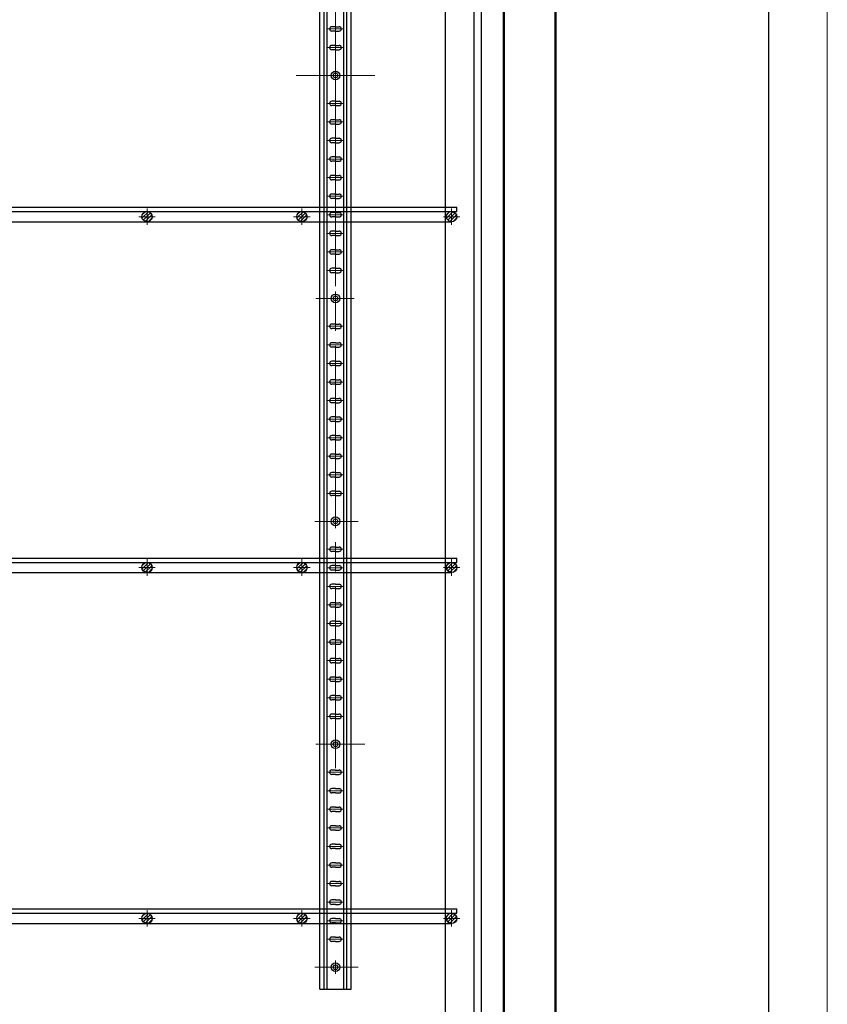
# Paper-space layout 'Layout1' of a CAD drawing. Units: inches. Extents: x 0 to 297, y 0 to 420.
# Drawn here: x 228 to 297, y 220 to 304 of the extents above; entities that cross this region are included whole.
import ezdxf

# ---------------------------------------------------------------- set-up
doc = ezdxf.new("R2010")
doc.units = ezdxf.units.IN
doc.header["$MEASUREMENT"] = 0
doc.linetypes.add('中心线', pattern=[20.6, 15, -1.8, 2, -1.8])
doc.layers.add('Layer0', color=7, linetype='Continuous', lineweight=18)
doc.layers.add('Layer8', color=7, linetype='Continuous', lineweight=18)

# ---------------------------------------------------------------- blocks, each defined once
blk = doc.blocks.new('*X61')
at = {"layer": 'Layer8', "color": 1, "linetype": 'Continuous', "lineweight": 5}
for p, q in [((238.371, 286.981), (238.906, 287.516)), ((238.407, 287.3), (238.587, 287.48)), ((238.471, 286.798), (239.089, 287.416)), ((238.64, 286.684), (239.203, 287.247)), ((238.911, 286.672), (239.214, 286.976))]:
    blk.add_line(p, q, dxfattribs=at)
blk = doc.blocks.new('*X62')
at = {"layer": 'Layer8', "color": 1, "linetype": 'Continuous', "lineweight": 5}
for p, q in [((251.621, 286.981), (252.156, 287.516)), ((251.657, 287.3), (251.837, 287.48)), ((251.721, 286.798), (252.339, 287.416)), ((251.89, 286.684), (252.453, 287.247)), ((252.161, 286.672), (252.464, 286.976))]:
    blk.add_line(p, q, dxfattribs=at)
blk = doc.blocks.new('*X63')
at = {"layer": 'Layer8', "color": 1, "linetype": 'Continuous', "lineweight": 5}
for p, q in [((264.433, 286.981), (264.969, 287.516)), ((264.47, 287.3), (264.649, 287.48)), ((264.533, 286.798), (265.152, 287.416)), ((264.702, 286.684), (265.265, 287.247)), ((264.974, 286.672), (265.277, 286.976))]:
    blk.add_line(p, q, dxfattribs=at)
blk = doc.blocks.new('*X69')
at = {"layer": 'Layer8', "color": 1, "linetype": 'Continuous', "lineweight": 5}
for p, q in [((238.371, 256.981), (238.906, 257.516)), ((238.407, 257.3), (238.587, 257.48)), ((238.471, 256.798), (239.089, 257.416)), ((238.64, 256.684), (239.203, 257.247)), ((238.911, 256.672), (239.214, 256.976))]:
    blk.add_line(p, q, dxfattribs=at)
blk = doc.blocks.new('*X70')
at = {"layer": 'Layer8', "color": 1, "linetype": 'Continuous', "lineweight": 5}
for p, q in [((251.621, 256.981), (252.156, 257.516)), ((251.657, 257.3), (251.837, 257.48)), ((251.721, 256.798), (252.339, 257.416)), ((251.89, 256.684), (252.453, 257.247)), ((252.161, 256.672), (252.464, 256.976))]:
    blk.add_line(p, q, dxfattribs=at)
blk = doc.blocks.new('*X71')
at = {"layer": 'Layer8', "color": 1, "linetype": 'Continuous', "lineweight": 5}
for p, q in [((264.433, 256.981), (264.969, 257.516)), ((264.47, 257.3), (264.649, 257.48)), ((264.533, 256.798), (265.152, 257.416)), ((264.702, 256.684), (265.265, 257.247)), ((264.974, 256.672), (265.277, 256.976))]:
    blk.add_line(p, q, dxfattribs=at)
blk = doc.blocks.new('*X77')
at = {"layer": 'Layer8', "color": 1, "linetype": 'Continuous', "lineweight": 5}
for p, q in [((238.371, 226.981), (238.906, 227.516)), ((238.407, 227.3), (238.587, 227.48)), ((238.471, 226.798), (239.089, 227.416)), ((238.64, 226.684), (239.203, 227.247)), ((238.911, 226.672), (239.214, 226.976))]:
    blk.add_line(p, q, dxfattribs=at)
blk = doc.blocks.new('*X78')
at = {"layer": 'Layer8', "color": 1, "linetype": 'Continuous', "lineweight": 5}
for p, q in [((251.621, 226.981), (252.156, 227.516)), ((251.657, 227.3), (251.837, 227.48)), ((251.721, 226.798), (252.339, 227.416)), ((251.89, 226.684), (252.453, 227.247)), ((252.161, 226.672), (252.464, 226.976))]:
    blk.add_line(p, q, dxfattribs=at)
blk = doc.blocks.new('*X79')
at = {"layer": 'Layer8', "color": 1, "linetype": 'Continuous', "lineweight": 5}
for p, q in [((264.433, 226.981), (264.969, 227.516)), ((264.47, 227.3), (264.649, 227.48)), ((264.533, 226.798), (265.152, 227.416)), ((264.702, 226.684), (265.265, 227.247)), ((264.974, 226.672), (265.277, 226.976))]:
    blk.add_line(p, q, dxfattribs=at)

psp = doc.layouts.get("Layout1")

# ---------------------------------------------------------------- linework, layer by layer
at = {"layer": 'Layer0', "color": 0, "linetype": 'Continuous', "lineweight": 30}
for p, q in [((264.293, 380.669), (264.293, 195.044)), ((267.418, 194.606), (267.418, 381.106))]:
    psp.add_line(p, q, dxfattribs=at)
at = {"layer": 'Layer8', "color": 9, "linetype": 'Continuous', "lineweight": 5}
psp.add_line((297, 0), (297, 420), dxfattribs=at)
at = {"layer": 'Layer8', "color": 0, "linetype": 'Continuous', "lineweight": 30}
for p, q in [((292, 5), (292, 415)), ((273.718, 191.494), (273.718, 384.344)), ((273.793, 191.419), (273.793, 384.419)), ((269.293, 194.231), (269.293, 381.606)), ((269.381, 194.231), (269.381, 381.606)), ((266.793, 196.86), (266.793, 378.978)), ((253.574, 221.044), (253.574, 358.231)), ((253.936, 221.044), (253.936, 358.231)), ((254.199, 221.044), (254.199, 358.231)), ((255.636, 221.044), (255.636, 358.231)), ((255.899, 221.044), (255.899, 358.231)), ((256.261, 221.044), (256.261, 358.231)), ((254.418, 303.144), (254.418, 303.144)), ((254.464, 303.331), (254.464, 303.331)), ((254.918, 303.331), (254.605, 303.331)), ((254.918, 303.331), (255.23, 303.331)), ((255.371, 303.331), (255.371, 303.331)), ((254.918, 302.956), (254.605, 302.956)), ((254.918, 302.956), (255.23, 302.956)), ((254.418, 301.556), (254.418, 301.556)), ((254.418, 301.556), (254.418, 301.556)), ((254.464, 301.744), (254.464, 301.744)), ((254.918, 301.744), (254.605, 301.744)), ((254.918, 301.744), (255.23, 301.744)), ((255.371, 301.744), (255.371, 301.744)), ((254.918, 301.369), (254.605, 301.369)), ((254.918, 301.369), (255.23, 301.369)), ((254.418, 296.781), (254.418, 296.781)), ((254.418, 296.781), (254.418, 296.781)), ((254.464, 296.594), (254.464, 296.594)), ((254.918, 296.969), (254.605, 296.969)), ((254.918, 296.594), (254.605, 296.594)), ((254.918, 296.969), (255.23, 296.969)), ((254.918, 296.594), (255.23, 296.594)), ((255.371, 296.594), (255.371, 296.594)), ((254.418, 295.194), (254.418, 295.194)), ((254.464, 295.006), (254.464, 295.006)), ((254.918, 295.381), (254.605, 295.381)), ((254.918, 295.006), (254.605, 295.006)), ((254.918, 295.381), (255.23, 295.381)), ((254.918, 295.006), (255.23, 295.006)), ((255.371, 295.006), (255.371, 295.006)), ((254.418, 293.606), (254.418, 293.606)), ((254.464, 293.419), (254.464, 293.419)), ((254.918, 293.794), (254.605, 293.794)), ((254.918, 293.419), (254.605, 293.419)), ((254.918, 293.794), (255.23, 293.794)), ((254.918, 293.419), (255.23, 293.419)), ((255.371, 293.419), (255.371, 293.419)), ((254.918, 292.206), (254.605, 292.206)), ((254.918, 292.206), (255.23, 292.206)), ((254.418, 292.019), (254.418, 292.019)), ((254.464, 291.831), (254.464, 291.831)), ((254.918, 291.831), (254.605, 291.831)), ((254.918, 291.831), (255.23, 291.831)), ((255.371, 291.831), (255.371, 291.831)), ((254.918, 290.619), (254.605, 290.619)), ((254.918, 290.619), (255.23, 290.619)), ((254.418, 290.431), (254.418, 290.431)), ((254.464, 290.244), (254.464, 290.244)), ((254.918, 290.244), (254.605, 290.244)), ((254.918, 290.244), (255.23, 290.244)), ((255.371, 290.244), (255.371, 290.244)), ((254.418, 288.844), (254.418, 288.844)), ((254.918, 289.031), (254.605, 289.031)), ((254.918, 289.031), (255.23, 289.031)), ((254.464, 288.656), (254.464, 288.656)), ((254.918, 288.656), (254.605, 288.656)), ((254.918, 288.656), (255.23, 288.656)), ((255.371, 288.656), (255.371, 288.656)), ((199.043, 287.531), (265.293, 287.531)), ((201.356, 287.906), (265.293, 287.906)), ((254.418, 287.256), (254.418, 287.256)), ((254.918, 287.444), (254.605, 287.444)), ((254.918, 287.444), (255.23, 287.444)), ((265.293, 287.531), (265.293, 287.906)), ((199.481, 286.656), (264.856, 286.656)), ((254.464, 287.069), (254.464, 287.069)), ((254.918, 287.069), (254.605, 287.069)), ((254.918, 287.069), (255.23, 287.069)), ((255.371, 287.069), (255.371, 287.069)), ((254.418, 285.669), (254.418, 285.669)), ((254.464, 285.481), (254.464, 285.481)), ((254.918, 285.856), (254.605, 285.856)), ((254.918, 285.481), (254.605, 285.481)), ((254.918, 285.856), (255.23, 285.856)), ((254.918, 285.481), (255.23, 285.481)), ((255.371, 285.481), (255.371, 285.481)), ((254.418, 284.081), (254.418, 284.081)), ((254.464, 283.894), (254.464, 283.894)), ((254.918, 284.269), (254.605, 284.269)), ((254.918, 283.894), (254.605, 283.894)), ((254.918, 284.269), (255.23, 284.269)), ((254.918, 283.894), (255.23, 283.894)), ((255.371, 283.894), (255.371, 283.894)), ((254.418, 282.494), (254.418, 282.494)), ((254.464, 282.306), (254.464, 282.306)), ((254.918, 282.681), (254.605, 282.681)), ((254.918, 282.306), (254.605, 282.306)), ((254.918, 282.681), (255.23, 282.681)), ((254.918, 282.306), (255.23, 282.306)), ((255.371, 282.306), (255.371, 282.306)), ((254.464, 277.906), (254.464, 277.906)), ((254.918, 277.906), (254.605, 277.906)), ((254.918, 277.906), (255.23, 277.906)), ((255.371, 277.906), (255.371, 277.906)), ((254.418, 277.719), (254.418, 277.719)), ((254.918, 277.531), (254.605, 277.531)), ((254.918, 277.531), (255.23, 277.531)), ((254.464, 276.319), (254.464, 276.319)), ((254.918, 276.319), (254.605, 276.319)), ((254.918, 276.319), (255.23, 276.319)), ((255.371, 276.319), (255.371, 276.319)), ((254.418, 276.131), (254.418, 276.131)), ((254.918, 275.944), (254.605, 275.944)), ((254.918, 275.944), (255.23, 275.944)), ((254.418, 274.544), (254.418, 274.544)), ((254.464, 274.731), (254.464, 274.731)), ((254.918, 274.731), (254.605, 274.731)), ((254.918, 274.731), (255.23, 274.731)), ((255.371, 274.731), (255.371, 274.731)), ((254.918, 274.356), (254.605, 274.356)), ((254.918, 274.356), (255.23, 274.356)), ((254.418, 272.956), (254.418, 272.956)), ((254.464, 273.144), (254.464, 273.144)), ((254.918, 273.144), (254.605, 273.144)), ((254.918, 273.144), (255.23, 273.144)), ((255.371, 273.144), (255.371, 273.144)), ((254.918, 272.769), (254.605, 272.769)), ((254.918, 272.769), (255.23, 272.769)), ((254.418, 271.369), (254.418, 271.369)), ((254.464, 271.556), (254.464, 271.556)), ((254.918, 271.556), (254.605, 271.556)), ((254.918, 271.181), (254.605, 271.181)), ((254.918, 271.556), (255.23, 271.556)), ((254.918, 271.181), (255.23, 271.181)), ((255.371, 271.556), (255.371, 271.556)), ((254.418, 269.781), (254.418, 269.781)), ((254.464, 269.969), (254.464, 269.969)), ((254.918, 269.969), (254.605, 269.969)), ((254.918, 269.594), (254.605, 269.594)), ((254.918, 269.969), (255.23, 269.969)), ((254.918, 269.594), (255.23, 269.594)), ((255.371, 269.969), (255.371, 269.969)), ((254.418, 268.194), (254.418, 268.194)), ((254.464, 268.381), (254.464, 268.381)), ((254.918, 268.381), (254.605, 268.381)), ((254.918, 268.006), (254.605, 268.006)), ((254.918, 268.381), (255.23, 268.381)), ((254.918, 268.006), (255.23, 268.006)), ((255.371, 268.381), (255.371, 268.381)), ((254.418, 266.606), (254.418, 266.606)), ((254.464, 266.794), (254.464, 266.794)), ((254.918, 266.794), (254.605, 266.794)), ((254.918, 266.419), (254.605, 266.419)), ((254.918, 266.794), (255.23, 266.794)), ((254.918, 266.419), (255.23, 266.419)), ((255.371, 266.794), (255.371, 266.794)), ((254.464, 265.206), (254.464, 265.206)), ((254.918, 265.206), (254.605, 265.206)), ((254.918, 265.206), (255.23, 265.206)), ((255.371, 265.206), (255.371, 265.206)), ((254.418, 265.019), (254.418, 265.019)), ((254.918, 264.831), (254.605, 264.831)), ((254.918, 264.831), (255.23, 264.831)), ((254.464, 263.619), (254.464, 263.619)), ((254.918, 263.619), (254.605, 263.619)), ((254.918, 263.619), (255.23, 263.619)), ((255.371, 263.619), (255.371, 263.619)), ((254.418, 263.431), (254.418, 263.431)), ((254.418, 263.431), (254.418, 263.431)), ((254.918, 263.244), (254.605, 263.244)), ((254.918, 263.244), (255.23, 263.244)), ((254.418, 258.656), (254.418, 258.656)), ((254.418, 258.656), (254.418, 258.656)), ((254.464, 258.469), (254.464, 258.469)), ((254.918, 258.844), (254.605, 258.844)), ((254.918, 258.469), (254.605, 258.469)), ((254.918, 258.844), (255.23, 258.844)), ((254.918, 258.469), (255.23, 258.469)), ((255.371, 258.469), (255.371, 258.469)), ((201.356, 257.906), (265.293, 257.906)), ((265.293, 257.531), (265.293, 257.906)), ((199.043, 257.531), (265.293, 257.531)), ((254.418, 257.069), (254.418, 257.069)), ((254.464, 256.881), (254.464, 256.881)), ((254.918, 257.256), (254.605, 257.256)), ((254.918, 256.881), (254.605, 256.881)), ((254.918, 257.256), (255.23, 257.256)), ((254.918, 256.881), (255.23, 256.881)), ((255.371, 256.881), (255.371, 256.881)), ((199.481, 256.656), (264.856, 256.656)), ((254.418, 255.481), (254.418, 255.481)), ((254.464, 255.294), (254.464, 255.294)), ((254.918, 255.669), (254.605, 255.669)), ((254.918, 255.294), (254.605, 255.294)), ((254.918, 255.669), (255.23, 255.669)), ((254.918, 255.294), (255.23, 255.294)), ((255.371, 255.294), (255.371, 255.294)), ((254.418, 253.894), (254.418, 253.894)), ((254.464, 253.706), (254.464, 253.706)), ((254.918, 254.081), (254.605, 254.081)), ((254.918, 253.706), (254.605, 253.706)), ((254.918, 254.081), (255.23, 254.081)), ((254.918, 253.706), (255.23, 253.706)), ((255.371, 253.706), (255.371, 253.706)), ((254.418, 252.306), (254.418, 252.306)), ((254.464, 252.119), (254.464, 252.119)), ((254.918, 252.494), (254.605, 252.494)), ((254.918, 252.119), (254.605, 252.119)), ((254.918, 252.494), (255.23, 252.494)), ((254.918, 252.119), (255.23, 252.119)), ((255.371, 252.119), (255.371, 252.119)), ((254.918, 250.906), (254.605, 250.906)), ((254.918, 250.906), (255.23, 250.906)), ((254.418, 250.719), (254.418, 250.719)), ((254.464, 250.531), (254.464, 250.531)), ((254.918, 250.531), (254.605, 250.531)), ((254.918, 250.531), (255.23, 250.531)), ((255.371, 250.531), (255.371, 250.531)), ((254.918, 249.319), (254.605, 249.319)), ((254.918, 249.319), (255.23, 249.319)), ((254.418, 249.131), (254.418, 249.131)), ((254.464, 248.944), (254.464, 248.944)), ((254.918, 248.944), (254.605, 248.944)), ((254.918, 248.944), (255.23, 248.944)), ((255.371, 248.944), (255.371, 248.944)), ((254.418, 247.544), (254.418, 247.544)), ((254.918, 247.731), (254.605, 247.731)), ((254.918, 247.731), (255.23, 247.731)), ((254.464, 247.356), (254.464, 247.356)), ((254.918, 247.356), (254.605, 247.356)), ((254.918, 247.356), (255.23, 247.356)), ((255.371, 247.356), (255.371, 247.356)), ((254.418, 245.956), (254.418, 245.956)), ((254.918, 246.144), (254.605, 246.144)), ((254.918, 246.144), (255.23, 246.144)), ((254.464, 245.769), (254.464, 245.769)), ((254.918, 245.769), (254.605, 245.769)), ((254.918, 245.769), (255.23, 245.769)), ((255.371, 245.769), (255.371, 245.769)), ((254.418, 244.369), (254.418, 244.369)), ((254.464, 244.181), (254.464, 244.181)), ((254.918, 244.556), (254.605, 244.556)), ((254.918, 244.181), (254.605, 244.181)), ((254.918, 244.556), (255.23, 244.556)), ((254.918, 244.181), (255.23, 244.181)), ((255.371, 244.181), (255.371, 244.181)), ((254.418, 239.594), (254.418, 239.594)), ((254.464, 239.781), (254.464, 239.781)), ((254.918, 239.781), (254.605, 239.781)), ((254.918, 239.406), (254.605, 239.406)), ((254.918, 239.781), (255.23, 239.781)), ((254.918, 239.406), (255.23, 239.406)), ((255.371, 239.781), (255.371, 239.781)), ((254.418, 238.006), (254.418, 238.006)), ((254.464, 238.194), (254.464, 238.194)), ((254.918, 238.194), (254.605, 238.194)), ((254.918, 237.819), (254.605, 237.819)), ((254.918, 238.194), (255.23, 238.194)), ((254.918, 237.819), (255.23, 237.819)), ((255.371, 238.194), (255.371, 238.194)), ((254.464, 236.606), (254.464, 236.606)), ((254.918, 236.606), (254.605, 236.606)), ((254.918, 236.606), (255.23, 236.606)), ((255.371, 236.606), (255.371, 236.606)), ((254.418, 236.419), (254.418, 236.419)), ((254.918, 236.231), (254.605, 236.231)), ((254.918, 236.231), (255.23, 236.231)), ((254.464, 235.019), (254.464, 235.019)), ((254.918, 235.019), (254.605, 235.019)), ((254.918, 235.019), (255.23, 235.019)), ((255.371, 235.019), (255.371, 235.019)), ((254.418, 234.831), (254.418, 234.831)), ((254.918, 234.644), (254.605, 234.644)), ((254.918, 234.644), (255.23, 234.644)), ((254.418, 233.244), (254.418, 233.244)), ((254.464, 233.431), (254.464, 233.431)), ((254.918, 233.431), (254.605, 233.431)), ((254.918, 233.431), (255.23, 233.431)), ((255.371, 233.431), (255.371, 233.431)), ((254.918, 233.056), (254.605, 233.056)), ((254.918, 233.056), (255.23, 233.056)), ((254.418, 231.656), (254.418, 231.656)), ((254.464, 231.844), (254.464, 231.844)), ((254.918, 231.844), (254.605, 231.844)), ((254.918, 231.844), (255.23, 231.844)), ((255.371, 231.844), (255.371, 231.844)), ((254.918, 231.469), (254.605, 231.469)), ((254.918, 231.469), (255.23, 231.469)), ((254.418, 230.069), (254.418, 230.069)), ((254.464, 230.256), (254.464, 230.256)), ((254.918, 230.256), (254.605, 230.256)), ((254.918, 229.881), (254.605, 229.881)), ((254.918, 230.256), (255.23, 230.256)), ((254.918, 229.881), (255.23, 229.881)), ((255.371, 230.256), (255.371, 230.256)), ((254.418, 228.481), (254.418, 228.481)), ((254.464, 228.669), (254.464, 228.669)), ((254.918, 228.669), (254.605, 228.669)), ((254.918, 228.294), (254.605, 228.294)), ((254.918, 228.669), (255.23, 228.669)), ((254.918, 228.294), (255.23, 228.294)), ((255.371, 228.669), (255.371, 228.669)), ((199.043, 227.531), (265.293, 227.531)), ((201.356, 227.906), (265.293, 227.906)), ((265.293, 227.531), (265.293, 227.906)), ((199.481, 226.656), (264.856, 226.656)), ((254.418, 226.894), (254.418, 226.894)), ((254.464, 227.081), (254.464, 227.081)), ((254.918, 227.081), (254.605, 227.081)), ((254.918, 226.706), (254.605, 226.706)), ((254.918, 227.081), (255.23, 227.081)), ((254.918, 226.706), (255.23, 226.706)), ((255.371, 227.081), (255.371, 227.081)), ((254.418, 225.306), (254.418, 225.306)), ((254.418, 225.306), (254.418, 225.306)), ((254.464, 225.494), (254.464, 225.494)), ((254.918, 225.494), (254.605, 225.494)), ((254.918, 225.119), (254.605, 225.119)), ((254.918, 225.494), (255.23, 225.494)), ((254.918, 225.119), (255.23, 225.119)), ((255.371, 225.494), (255.371, 225.494)), ((253.574, 221.044), (256.261, 221.044))]:
    psp.add_line(p, q, dxfattribs=at)
at = {"layer": 'Layer8', "color": 5, "linetype": '中心线', "lineweight": 5}
for p, q in [((254.918, 239.946), (254.918, 360.151)), ((254.199, 303.144), (255.636, 303.144)), ((254.918, 240.456), (254.918, 303.331)), ((254.918, 295.794), (254.918, 302.544)), ((254.199, 301.556), (255.636, 301.556)), ((254.918, 298.592), (254.918, 299.745)), ((251.543, 299.169), (258.293, 299.169)), ((254.199, 296.781), (255.636, 296.781)), ((254.199, 295.194), (255.636, 295.194)), ((254.199, 293.606), (255.636, 293.606)), ((254.199, 292.019), (255.636, 292.019)), ((254.199, 290.431), (255.636, 290.431)), ((254.199, 288.844), (255.636, 288.844)), ((239.501, 287.094), (238.085, 287.094)), ((238.793, 287.802), (238.793, 286.386)), ((252.751, 287.094), (251.335, 287.094)), ((252.043, 287.802), (252.043, 286.386)), ((254.199, 287.256), (255.636, 287.256)), ((265.564, 287.094), (264.148, 287.094)), ((264.856, 287.802), (264.856, 286.386)), ((254.199, 285.669), (255.636, 285.669)), ((254.199, 284.081), (255.636, 284.081)), ((254.199, 282.494), (255.636, 282.494)), ((254.918, 279.53), (254.918, 280.683)), ((253.229, 280.106), (256.511, 280.106)), ((254.199, 277.719), (255.636, 277.719)), ((254.199, 276.131), (255.636, 276.131)), ((254.199, 274.544), (255.636, 274.544)), ((254.199, 272.956), (255.636, 272.956)), ((254.199, 271.369), (255.636, 271.369)), ((254.199, 269.781), (255.636, 269.781)), ((254.199, 268.194), (255.636, 268.194)), ((254.199, 266.606), (255.636, 266.606)), ((254.199, 265.019), (255.636, 265.019)), ((254.199, 263.431), (255.636, 263.431)), ((253.141, 261.044), (256.851, 261.044)), ((254.918, 261.62), (254.918, 260.467)), ((254.199, 258.656), (255.636, 258.656)), ((238.793, 257.802), (238.793, 256.386)), ((252.043, 257.802), (252.043, 256.386)), ((264.856, 257.802), (264.856, 256.386)), ((239.501, 257.094), (238.085, 257.094)), ((252.751, 257.094), (251.335, 257.094)), ((254.199, 257.069), (255.636, 257.069)), ((265.564, 257.094), (264.148, 257.094)), ((254.199, 255.481), (255.636, 255.481)), ((254.199, 253.894), (255.636, 253.894)), ((254.199, 252.306), (255.636, 252.306)), ((254.199, 250.719), (255.636, 250.719)), ((254.199, 249.131), (255.636, 249.131)), ((254.199, 247.544), (255.636, 247.544)), ((254.199, 245.956), (255.636, 245.956)), ((254.199, 244.369), (255.636, 244.369)), ((254.918, 242.558), (254.918, 241.405)), ((253.229, 241.981), (256.511, 241.981)), ((253.229, 241.981), (257.418, 241.981)), ((254.199, 239.594), (255.636, 239.594)), ((254.199, 238.006), (255.636, 238.006)), ((254.199, 236.419), (255.636, 236.419)), ((254.199, 234.831), (255.636, 234.831)), ((254.199, 233.244), (255.636, 233.244)), ((254.199, 231.656), (255.636, 231.656)), ((254.199, 230.069), (255.636, 230.069)), ((254.199, 228.481), (255.636, 228.481)), ((238.793, 227.802), (238.793, 226.386)), ((252.043, 227.802), (252.043, 226.386)), ((264.856, 227.802), (264.856, 226.386)), ((239.501, 227.094), (238.085, 227.094)), ((252.751, 227.094), (251.335, 227.094)), ((254.199, 226.894), (255.636, 226.894)), ((265.564, 227.094), (264.148, 227.094)), ((254.199, 225.306), (255.636, 225.306)), ((254.918, 222.342), (254.918, 223.495)), ((253.141, 222.919), (256.851, 222.919))]:
    psp.add_line(p, q, dxfattribs=at)
at = {"layer": 'Layer8', "color": 0, "linetype": 'Continuous', "lineweight": 30}
for centre, radius in [((254.918, 299.169), 0.375), ((254.918, 299.169), 0.2), ((254.918, 299.169), 0), ((238.793, 287.094), 0.438), ((252.043, 287.094), 0.438), ((264.856, 287.094), 0.438), ((254.918, 280.106), 0.375), ((254.918, 280.106), 0.2), ((254.918, 280.106), 0), ((254.918, 261.044), 0.375), ((254.918, 261.044), 0.2), ((254.918, 261.044), 0), ((238.793, 257.094), 0.438), ((252.043, 257.094), 0.438), ((264.856, 257.094), 0.438), ((254.918, 241.981), 0.375), ((254.918, 241.981), 0.2), ((254.918, 241.981), 0), ((238.793, 227.094), 0.438), ((252.043, 227.094), 0.438), ((264.856, 227.094), 0.438), ((254.918, 222.919), 0.375), ((254.918, 222.919), 0.2), ((254.918, 222.919), 0)]:
    psp.add_circle(centre, radius, dxfattribs=at)
for centre, start, end in [((254.605, 303.144), 90, 180), ((254.605, 303.144), 180, 270), ((255.23, 303.144), 0, 90), ((255.23, 303.144), 270, 0), ((254.605, 301.556), 90, 180), ((254.605, 301.556), 180, 270), ((255.23, 301.556), 360, 90), ((255.23, 301.556), 270, 0), ((254.605, 296.781), 90, 180), ((254.605, 296.781), 180, 270), ((255.23, 296.781), 360, 90), ((255.23, 296.781), 270, 0), ((254.605, 295.194), 90, 180), ((254.605, 295.194), 180, 270), ((255.23, 295.194), 360, 90), ((255.23, 295.194), 270, 0), ((254.605, 293.606), 90, 180), ((254.605, 293.606), 180, 270), ((255.23, 293.606), 0, 90), ((255.23, 293.606), 270, 0), ((254.605, 292.019), 90, 180), ((255.23, 292.019), 0, 90), ((254.605, 292.019), 180, 270), ((255.23, 292.019), 270, 0), ((254.605, 290.431), 90, 180), ((255.23, 290.431), 360, 90), ((254.605, 290.431), 180, 270), ((255.23, 290.431), 270, 0), ((254.605, 288.844), 90, 180), ((254.605, 288.844), 180, 270), ((255.23, 288.844), 0, 90), ((255.23, 288.844), 270, 0), ((254.605, 287.256), 90, 180), ((254.605, 287.256), 180, 270), ((255.23, 287.256), 0, 90), ((255.23, 287.256), 270, 0), ((254.605, 285.669), 90, 180), ((254.605, 285.669), 180, 270), ((255.23, 285.669), 360, 90), ((255.23, 285.669), 270, 0), ((254.605, 284.081), 90, 180), ((254.605, 284.081), 180, 270), ((255.23, 284.081), 360, 90), ((255.23, 284.081), 270, 0), ((254.605, 282.494), 90, 180), ((254.605, 282.494), 180, 270), ((255.23, 282.494), 360, 90), ((255.23, 282.494), 270, 0), ((254.605, 277.719), 90, 180), ((255.23, 277.719), 360, 90), ((254.605, 277.719), 180, 270), ((255.23, 277.719), 270, 0), ((254.605, 276.131), 90, 180), ((255.23, 276.131), 0, 90), ((254.605, 276.131), 180, 270), ((255.23, 276.131), 270, 0), ((254.605, 274.544), 90, 180), ((254.605, 274.544), 180, 270), ((255.23, 274.544), 360, 90), ((255.23, 274.544), 270, 0), ((254.605, 272.956), 90, 180), ((254.605, 272.956), 180, 270), ((255.23, 272.956), 360, 90), ((255.23, 272.956), 270, 0), ((254.605, 271.369), 90, 180), ((254.605, 271.369), 180, 270), ((255.23, 271.369), 360, 90), ((255.23, 271.369), 270, 0), ((254.605, 269.781), 90, 180), ((254.605, 269.781), 180, 270), ((255.23, 269.781), 360, 90), ((255.23, 269.781), 270, 0), ((254.605, 268.194), 90, 180), ((254.605, 268.194), 180, 270), ((255.23, 268.194), 0, 90), ((255.23, 268.194), 270, 0), ((254.605, 266.606), 90, 180), ((254.605, 266.606), 180, 270), ((255.23, 266.606), 0, 90), ((255.23, 266.606), 270, 0), ((254.605, 265.019), 90, 180), ((255.23, 265.019), 360, 90), ((254.605, 265.019), 180, 270), ((255.23, 265.019), 270, 0), ((254.605, 263.431), 90, 180), ((255.23, 263.431), 360, 90), ((254.605, 263.431), 180, 270), ((255.23, 263.431), 270, 0), ((254.605, 258.656), 90, 180), ((254.605, 258.656), 180, 270), ((255.23, 258.656), 0, 90), ((255.23, 258.656), 270, 0), ((254.605, 257.069), 90, 180), ((254.605, 257.069), 180, 270), ((255.23, 257.069), 360, 90), ((255.23, 257.069), 270, 0), ((254.605, 255.481), 90, 180), ((254.605, 255.481), 180, 270), ((255.23, 255.481), 360, 90), ((255.23, 255.481), 270, 0), ((254.605, 253.894), 90, 180), ((254.605, 253.894), 180, 270), ((255.23, 253.894), 360, 90), ((255.23, 253.894), 270, 0), ((254.605, 252.306), 90, 180), ((254.605, 252.306), 180, 270), ((255.23, 252.306), 360, 90), ((255.23, 252.306), 270, 0), ((254.605, 250.719), 90, 180), ((255.23, 250.719), 360, 90), ((254.605, 250.719), 180, 270), ((255.23, 250.719), 270, 360), ((254.605, 249.131), 90, 180), ((255.23, 249.131), 360, 90), ((254.605, 249.131), 180, 270), ((255.23, 249.131), 270, 0), ((254.605, 247.544), 90, 180), ((254.605, 247.544), 180, 270), ((255.23, 247.544), 0, 90), ((255.23, 247.544), 270, 0), ((254.605, 245.956), 90, 180), ((254.605, 245.956), 180, 270), ((255.23, 245.956), 360, 90), ((255.23, 245.956), 270, 0), ((254.605, 244.369), 90, 180), ((254.605, 244.369), 180, 270), ((255.23, 244.369), 360, 90), ((255.23, 244.369), 270, 0), ((254.605, 239.594), 90, 180), ((254.605, 239.594), 180, 270), ((255.23, 239.594), 0, 90), ((255.23, 239.594), 270, 0), ((254.605, 238.006), 90, 180), ((254.605, 238.006), 180, 270), ((255.23, 238.006), 360, 90), ((255.23, 238.006), 270, 0), ((254.605, 236.419), 90, 180), ((255.23, 236.419), 360, 90), ((254.605, 236.419), 180, 270), ((255.23, 236.419), 270, 360), ((254.605, 234.831), 90, 180), ((255.23, 234.831), 360, 90), ((254.605, 234.831), 180, 270), ((255.23, 234.831), 270, 360), ((254.605, 233.244), 90, 180), ((254.605, 233.244), 180, 270), ((255.23, 233.244), 360, 90), ((255.23, 233.244), 270, 360), ((254.605, 231.656), 90, 180), ((254.605, 231.656), 180, 270), ((255.23, 231.656), 0, 90), ((255.23, 231.656), 270, 360), ((254.605, 230.069), 90, 180), ((254.605, 230.069), 180, 270), ((255.23, 230.069), 0, 90), ((255.23, 230.069), 270, 360), ((254.605, 228.481), 90, 180), ((254.605, 228.481), 180, 270), ((255.23, 228.481), 360, 90), ((255.23, 228.481), 270, 360), ((254.605, 226.894), 90, 180), ((254.605, 226.894), 180, 270), ((255.23, 226.894), 360, 90), ((255.23, 226.894), 270, 0), ((254.605, 225.306), 90, 180), ((254.605, 225.306), 180, 270), ((255.23, 225.306), 360, 90), ((255.23, 225.306), 270, 0)]:
    psp.add_arc(centre, 0.188, start, end, dxfattribs=at)

# ---------------------------------------------------------------- block references
at = {"layer": 'Layer8'}
for name in ['*X61', '*X62', '*X63', '*X69', '*X70', '*X71', '*X77', '*X78', '*X79']:
    psp.add_blockref(name, (0, 0), dxfattribs=at)

doc.saveas('drawing.dxf')
